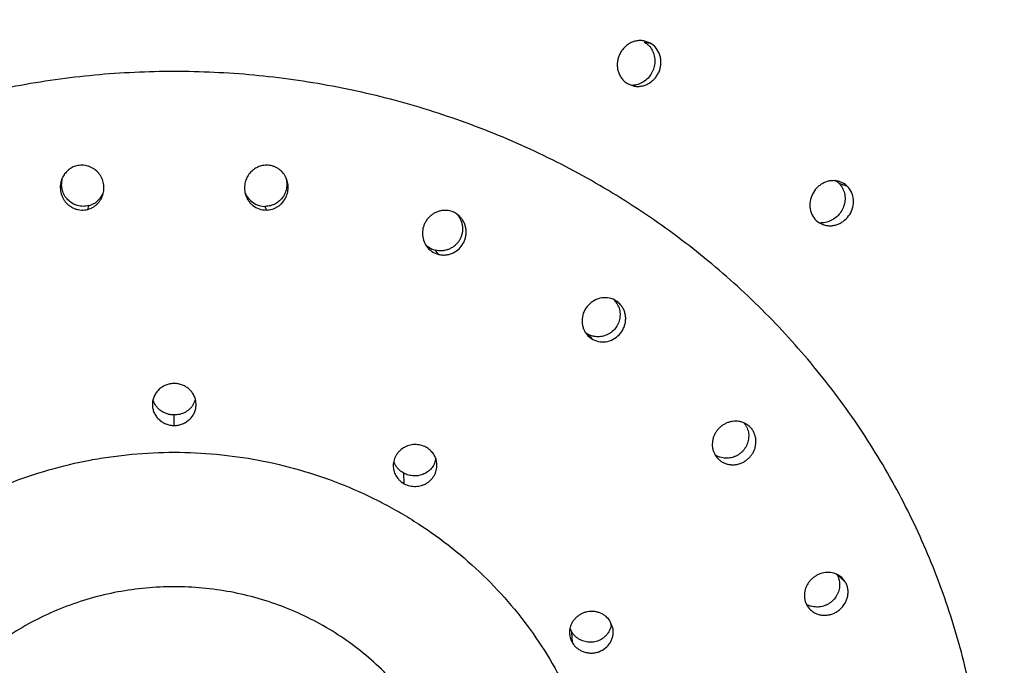
# Model space of a CAD drawing. Units: inches. Extents: x 0 to 22, y 0 to 17.
# Drawn here: x 5.4 to 6.2, y 8.1 to 8.7 of the extents above; entities that cross this region are included whole.
import ezdxf

# ---------------------------------------------------------------- set-up
doc = ezdxf.new("R2010")
doc.units = ezdxf.units.IN
doc.header["$LTSCALE"] = 1.21
doc.header["$MEASUREMENT"] = 0
doc.layers.get('0').update_dxf_attribs({"linetype": 'CONTINUOUS'})

msp = doc.modelspace()

# ---------------------------------------------------------------- linework, layer by layer
at = {"color": 7, "linetype": 'CONTINUOUS'}
for p, q in [((5.92396, 8.65072), (5.91833, 8.65267)), ((5.90446, 8.61421), (5.90991, 8.6123)), ((5.89459, 8.41992), (5.89248, 8.42125)), ((5.86825, 8.38977), (5.87298, 8.38614)), ((6.01282, 8.30837), (6.01156, 8.30942)), ((5.98445, 8.27991), (5.98524, 8.27911)), ((6.09815, 8.16989), (6.09506, 8.17358)), ((6.06437, 8.14827), (6.06613, 8.14592)), ((5.89079, 8.12838), (5.88849, 8.13433))]:
    msp.add_line(p, q, dxfattribs=at)
at = {"color": 9, "linetype": 'CONTINUOUS'}
for p, q in [((5.91871, 8.65161), (5.92396, 8.65072)), ((6.09247, 8.52555), (6.0999, 8.52308)), ((5.42203, 8.50229), (5.42291, 8.50557)), ((5.58145, 8.50166), (5.58051, 8.50495)), ((5.73526, 8.46204), (5.73256, 8.46578)), ((5.87298, 8.38614), (5.86871, 8.39075)), ((5.49921, 8.30938), (5.49921, 8.31874)), ((5.70446, 8.25738), (5.70407, 8.26684)), ((6.09174, 8.17561), (6.09815, 8.16989)), ((5.85472, 8.11532), (5.85404, 8.12505))]:
    msp.add_line(p, q, dxfattribs=at)
at = {"color": 7, "linetype": 'CONTINUOUS'}
for centre, radius, start, end in [((6.08072, 8.51309), 0.01713, 46.68205, 60.2553), ((6.08782, 8.51017), 0.0177, 71.80193, 73.81524), ((6.08786, 8.51031), 0.01756, 46.68025, 71.77367), ((5.41809, 8.52407), 0.01912, 284.62157, 336.35595), ((5.58035, 8.52408), 0.01913, 203.65721, 270.46353), ((5.74096, 8.48272), 0.01864, 50.62905, 76.38263), ((5.73768, 8.48513), 0.01887, 35.75353, 44.90626), ((6.08431, 8.50514), 0.01747, 226.67198, 251.16472), ((6.07684, 8.50853), 0.01831, 265.49403, 269.38566), ((5.73699, 8.48402), 0.01876, 222.69481, 236.09191), ((5.73968, 8.48024), 0.01873, 215.50022, 256.35261), ((5.7371, 8.48421), 0.01898, 236.14989, 256.15311), ((5.87894, 8.40878), 0.0182, 35.78073, 41.19522), ((5.8786, 8.40855), 0.01861, 20.89002, 35.75021), ((5.88389, 8.40517), 0.01823, 40.90988, 54.06793), ((5.87739, 8.40688), 0.01832, 233.4918, 241.72218), ((5.8814, 8.40208), 0.01802, 221.26456, 223.08263), ((5.5014, 8.33687), 0.01726, 326.88425, 345.03415), ((6.00061, 8.2951), 0.01804, 68.22813, 72.11807), ((6.00064, 8.29519), 0.01794, 52.50497, 68.22773), ((5.99406, 8.30029), 0.01794, 26.12326, 40.13149), ((5.99744, 8.29217), 0.01787, 206.45057, 223.35878), ((5.71184, 8.28295), 0.01765, 200.07803, 201.9259), ((6.07288, 8.16508), 0.01778, 238.2206, 253.69438), ((6.07911, 8.15742), 0.01735, 221.54605, 232.9263), ((5.87162, 8.13405), 0.01781, 349.34171, 355.63755), ((5.86978, 8.12456), 0.01768, 169.98712, 184.38093), ((5.86979, 8.13466), 0.01845, 199.7746, 211.40391)]:
    msp.add_arc(centre, radius, start, end, dxfattribs=at)
for points, knots in [([(7.02421, 8.1332), (7.02421, 8.15679), (7.02299, 8.20398), (7.01748, 8.2746), (7.00831, 8.34487), (6.9955, 8.41464), (6.97909, 8.48372), (6.95912, 8.55196), (6.93562, 8.61919), (6.90867, 8.68525), (6.87831, 8.74998), (6.84464, 8.81322), (6.80773, 8.87482), (6.76766, 8.93464), (6.72454, 8.99252), (6.66303, 9.06702), (6.579, 9.15465), (6.48653, 9.23383), (6.40794, 9.29182), (6.34672, 9.33257), (6.28346, 9.37045), (6.21831, 9.40534), (6.15143, 9.43716), (6.08298, 9.46585), (6.01312, 9.49132), (5.94202, 9.51352), (5.86986, 9.5324), (5.77243, 9.55308), (5.64886, 9.57041), (5.52414, 9.5762), (5.42437, 9.57388), (5.32486, 9.56694), (5.22599, 9.55309), (5.12857, 9.5324), (5.0564, 9.51352), (4.98531, 9.49132), (4.91545, 9.46584), (4.847, 9.43716), (4.75794, 9.39478), (4.65092, 9.33417), (4.55044, 9.26374), (4.47475, 9.20203), (4.40255, 9.13704), (4.31874, 9.04966), (4.24418, 8.95466), (4.1907, 8.87483), (4.15379, 8.81322), (4.12011, 8.74998), (4.07969, 8.66378), (4.04599, 8.57476), (4.01934, 8.48373), (4.00293, 8.41464), (3.99012, 8.34487), (3.9779, 8.25122), (3.97421, 8.18036), (3.97421, 8.1332)], [0, 0, 0, 0, 0.015186, 0.030377, 0.045576, 0.060788, 0.076017, 0.091266, 0.10654, 0.121842, 0.137175, 0.152542, 0.167945, 0.183386, 0.198867, 0.21439, 0.245554, 0.27689, 0.292626, 0.308402, 0.324218, 0.340071, 0.355959, 0.37188, 0.387831, 0.403808, 0.419809, 0.435829, 0.467906, 0.500015, 0.516076, 0.532133, 0.564209, 0.58023, 0.596231, 0.612208, 0.628159, 0.64408, 0.659968, 0.691628, 0.723131, 0.738824, 0.754475, 0.785639, 0.816634, 0.832076, 0.847479, 0.862845, 0.878178, 0.908744, 0.923993, 0.939221, 0.954434, 0.969637, 1, 1, 1, 1]), ([(7.02334, 8.13312), (7.02251, 8.15619), (7.01969, 8.20231), (7.01194, 8.27121), (7.00071, 8.33967), (6.98601, 8.40754), (6.96788, 8.47467), (6.94636, 8.54089), (6.92151, 8.60607), (6.89337, 8.67003), (6.86201, 8.73265), (6.81598, 8.81422), (6.76381, 8.89247), (6.706, 8.96676), (6.64433, 9.03853), (6.56049, 9.12285), (6.46873, 9.19896), (6.39098, 9.25465), (6.33052, 9.29378), (6.26815, 9.33012), (6.20401, 9.36359), (6.13824, 9.3941), (6.04853, 9.43079), (5.9562, 9.46127), (5.862, 9.48536), (5.76656, 9.50517), (5.6456, 9.52176), (5.52357, 9.52729), (5.42594, 9.52507), (5.32856, 9.51842), (5.20768, 9.50185), (5.08892, 9.47436), (4.99592, 9.44598), (4.92736, 9.42157), (4.86012, 9.39407), (4.79435, 9.36355), (4.73021, 9.33008), (4.66784, 9.29374), (4.60738, 9.25461), (4.54899, 9.21277), (4.49278, 9.16834), (4.42104, 9.10585), (4.33743, 9.02176), (4.26253, 8.93022), (4.20843, 8.85319), (4.15842, 8.77398), (4.10351, 8.67084), (4.05923, 8.56296), (4.03053, 8.4746), (4.00638, 8.38516), (3.98473, 8.27142), (3.97674, 8.17917), (3.97509, 8.13302)], [0, 0, 0, 0, 0.015179, 0.030366, 0.045564, 0.060776, 0.076008, 0.091262, 0.106541, 0.12185, 0.137191, 0.152565, 0.183417, 0.198906, 0.214437, 0.245614, 0.276958, 0.292697, 0.308474, 0.32429, 0.340142, 0.356027, 0.371944, 0.403853, 0.419846, 0.435859, 0.467918, 0.500008, 0.51606, 0.532107, 0.564166, 0.596164, 0.612135, 0.628081, 0.643998, 0.659883, 0.675735, 0.691551, 0.707328, 0.723066, 0.738764, 0.75442, 0.785597, 0.816607, 0.832057, 0.847468, 0.878174, 0.908753, 0.924006, 0.939237, 0.969639, 1, 1, 1, 1]), ([(6.97421, 8.05014), (6.97421, 8.09576), (6.97065, 8.16429), (6.95883, 8.25487), (6.94645, 8.32236), (6.93057, 8.38918), (6.91125, 8.45518), (6.88853, 8.5202), (6.86246, 8.5841), (6.8331, 8.6467), (6.80053, 8.70787), (6.76483, 8.76746), (6.7131, 8.84468), (6.64099, 8.93656), (6.55992, 9.02107), (6.49009, 9.08393), (6.43524, 9.12865), (6.37815, 9.17077), (6.31894, 9.2102), (6.25775, 9.24682), (6.17366, 9.29186), (6.08625, 9.33092), (5.99627, 9.36374), (5.90454, 9.39238), (5.81077, 9.41458), (5.7157, 9.43017), (5.64383, 9.43855), (5.57161, 9.44359), (5.49921, 9.44527), (5.42682, 9.44359), (5.3546, 9.43855), (5.28273, 9.43017), (5.18766, 9.41458), (5.09389, 9.39238), (5.00216, 9.36374), (4.91218, 9.33092), (4.82477, 9.29186), (4.74068, 9.24682), (4.67949, 9.2102), (4.62028, 9.17077), (4.56318, 9.12865), (4.50834, 9.08393), (4.43851, 9.02107), (4.35744, 8.93656), (4.28533, 8.84468), (4.2336, 8.76746), (4.1979, 8.70787), (4.16533, 8.6467), (4.13597, 8.5841), (4.1099, 8.5202), (4.08718, 8.45518), (4.06786, 8.38918), (4.05198, 8.32236), (4.0396, 8.25487), (4.02778, 8.16429), (4.02421, 8.09576), (4.02421, 8.05014)], [0, 0, 0, 0, 0.030363, 0.045566, 0.060778, 0.076006, 0.091255, 0.106529, 0.121831, 0.137164, 0.15253, 0.167933, 0.183374, 0.214369, 0.245533, 0.261184, 0.276877, 0.292613, 0.308389, 0.324205, 0.340058, 0.371858, 0.387808, 0.403785, 0.435798, 0.451834, 0.467883, 0.483939, 0.5, 0.516061, 0.532117, 0.548166, 0.564202, 0.596215, 0.612192, 0.628142, 0.659942, 0.675795, 0.691611, 0.707387, 0.723123, 0.738816, 0.754467, 0.785631, 0.816626, 0.832067, 0.84747, 0.862836, 0.878169, 0.893471, 0.908745, 0.923994, 0.939222, 0.954434, 0.969637, 1, 1, 1, 1]), ([(4.14921, 8.02734), (4.14921, 8.06909), (4.15248, 8.13182), (4.16329, 8.21472), (4.17841, 8.29711), (4.20533, 8.39865), (4.24259, 8.49704), (4.27837, 8.57335), (4.30818, 8.62933), (4.34086, 8.68387), (4.3882, 8.75454), (4.44095, 8.82175), (4.49859, 8.88492), (4.5443, 8.9303), (4.59231, 8.97352), (4.64251, 9.01445), (4.69477, 9.053), (4.74896, 9.08909), (4.80497, 9.12261), (4.86264, 9.1535), (4.92185, 9.18167), (5.0027, 9.21555), (5.10689, 9.25078), (5.21406, 9.27615), (5.30107, 9.29042), (5.38879, 9.30065), (5.49921, 9.30578), (5.60964, 9.30065), (5.69736, 9.29042), (5.78436, 9.27615), (5.89154, 9.25078), (5.99573, 9.21555), (6.07658, 9.18167), (6.13579, 9.1535), (6.19346, 9.12261), (6.24947, 9.08909), (6.30366, 9.053), (6.35592, 9.01445), (6.40611, 8.97352), (6.45412, 8.93031), (6.49984, 8.88492), (6.55748, 8.82175), (6.61023, 8.75454), (6.65757, 8.68387), (6.69025, 8.62933), (6.72006, 8.57335), (6.75584, 8.49704), (6.7931, 8.39865), (6.82001, 8.29711), (6.83514, 8.21472), (6.84595, 8.13182), (6.84921, 8.06909), (6.84921, 8.02734)], [0, 0, 0, 0, 0.030363, 0.045567, 0.060781, 0.091249, 0.121815, 0.137149, 0.152516, 0.167919, 0.183361, 0.214357, 0.229923, 0.245531, 0.261183, 0.276877, 0.292613, 0.30839, 0.324206, 0.34006, 0.355949, 0.37187, 0.40379, 0.435804, 0.451841, 0.46789, 0.5, 0.53211, 0.548159, 0.564196, 0.59621, 0.62813, 0.644051, 0.65994, 0.675793, 0.691609, 0.707386, 0.723122, 0.738817, 0.754468, 0.770077, 0.785643, 0.816638, 0.83208, 0.847483, 0.862851, 0.878184, 0.908751, 0.939219, 0.954433, 0.969637, 1, 1, 1, 1]), ([(6.77421, 8.02734), (6.77421, 8.06678), (6.77113, 8.12601), (6.76092, 8.20431), (6.74664, 8.28212), (6.72122, 8.37802), (6.68603, 8.47094), (6.65224, 8.54301), (6.62408, 8.59589), (6.59322, 8.64739), (6.55972, 8.6974), (6.52366, 8.74579), (6.48514, 8.79246), (6.44425, 8.83727), (6.40108, 8.88014), (6.35573, 8.92095), (6.30833, 8.95961), (6.25897, 8.99602), (6.20779, 9.0301), (6.1549, 9.06176), (6.10043, 9.09093), (6.04451, 9.11754), (5.96815, 9.14954), (5.86975, 9.18282), (5.76852, 9.20677), (5.68635, 9.22025), (5.60351, 9.22991), (5.49922, 9.23476), (5.39492, 9.22991), (5.31208, 9.22025), (5.22991, 9.20677), (5.12868, 9.18282), (5.03028, 9.14954), (4.95392, 9.11754), (4.89801, 9.09093), (4.84354, 9.06176), (4.79064, 9.0301), (4.73946, 8.99602), (4.6901, 8.95961), (4.6427, 8.92095), (4.59736, 8.88014), (4.55418, 8.83728), (4.49974, 8.77761), (4.44993, 8.71414), (4.40521, 8.64739), (4.37435, 8.59589), (4.3462, 8.54302), (4.3124, 8.47095), (4.27721, 8.37802), (4.25179, 8.28212), (4.23751, 8.20431), (4.2273, 8.12601), (4.22421, 8.06678), (4.22421, 8.02734)], [0, 0, 0, 0, 0.030363, 0.045567, 0.06078, 0.091248, 0.121814, 0.137148, 0.152515, 0.167918, 0.183359, 0.198841, 0.214364, 0.22993, 0.245539, 0.26119, 0.276884, 0.29262, 0.308397, 0.324213, 0.340066, 0.355955, 0.371876, 0.403796, 0.435809, 0.451846, 0.467895, 0.500005, 0.532114, 0.548163, 0.5642, 0.596213, 0.628133, 0.644055, 0.659943, 0.675796, 0.691612, 0.707389, 0.723125, 0.738819, 0.754471, 0.770079, 0.785645, 0.81664, 0.832082, 0.847485, 0.862852, 0.878185, 0.908752, 0.939219, 0.954433, 0.969637, 1, 1, 1, 1]), ([(4.32421, 7.98793), (4.32421, 8.02427), (4.32706, 8.07886), (4.33647, 8.15102), (4.34963, 8.22273), (4.37305, 8.3111), (4.40549, 8.39674), (4.43663, 8.46316), (4.46257, 8.51189), (4.49102, 8.55935), (4.52189, 8.60544), (4.55511, 8.65003), (4.6025, 8.70744), (4.66725, 8.77495), (4.73849, 8.83597), (4.79905, 8.88064), (4.862, 8.92256), (4.92807, 8.95997), (4.99669, 8.99263), (5.06706, 9.02211), (5.15774, 9.05278), (5.25103, 9.07486), (5.32676, 9.08728), (5.4031, 9.09618), (5.49921, 9.10065), (5.59533, 9.09618), (5.67167, 9.08728), (5.7474, 9.07486), (5.84069, 9.05278), (5.93137, 9.02211), (6.00174, 8.99263), (6.07036, 8.95997), (6.13643, 8.92256), (6.19938, 8.88064), (6.25994, 8.83597), (6.33117, 8.77495), (6.39593, 8.70744), (6.44331, 8.65003), (6.47654, 8.60544), (6.50741, 8.55935), (6.53585, 8.51189), (6.5618, 8.46316), (6.59294, 8.39674), (6.62538, 8.3111), (6.6488, 8.22273), (6.66196, 8.15102), (6.67137, 8.07886), (6.67421, 8.02427), (6.67421, 7.98793)], [0, 0, 0, 0, 0.030364, 0.045569, 0.060783, 0.091252, 0.12182, 0.137154, 0.152522, 0.167925, 0.183368, 0.19885, 0.214374, 0.24554, 0.276878, 0.292615, 0.308392, 0.340054, 0.355943, 0.371865, 0.403787, 0.435801, 0.451839, 0.467889, 0.5, 0.532111, 0.548161, 0.564199, 0.596213, 0.628135, 0.644057, 0.659946, 0.691608, 0.707385, 0.723122, 0.75446, 0.785626, 0.80115, 0.816632, 0.832075, 0.847478, 0.862846, 0.87818, 0.908748, 0.939217, 0.954431, 0.969636, 1, 1, 1, 1]), ([(4.32453, 7.98782), (4.32541, 8.0239), (4.32953, 8.07802), (4.34055, 8.14944), (4.35158, 8.20258), (4.36532, 8.25516), (4.38726, 8.32436), (4.41451, 8.39193), (4.44681, 8.45726), (4.47357, 8.50514), (4.50276, 8.55173), (4.53431, 8.59692), (4.56816, 8.6406), (4.61628, 8.69676), (4.66864, 8.74945), (4.72475, 8.79825), (4.78347, 8.84453), (4.86123, 8.8972), (4.94383, 8.94235), (5.01245, 8.9738), (5.08275, 9.0021), (5.17321, 9.03134), (5.26611, 9.05209), (5.34145, 9.06351), (5.41733, 9.07145), (5.51279, 9.07481), (5.60814, 9.06937), (5.68382, 9.05978), (5.75885, 9.04672), (5.83282, 9.02849), (5.90513, 9.0052), (5.97604, 8.97866), (6.06197, 8.93943), (6.14365, 8.89237), (6.20583, 8.85034), (6.25074, 8.81675), (6.29387, 8.78113), (6.33512, 8.74356), (6.37438, 8.70414), (6.42388, 8.64931), (6.4804, 8.5766), (6.52928, 8.49883), (6.56342, 8.43416), (6.59412, 8.36814), (6.62609, 8.28306), (6.64917, 8.19529), (6.66214, 8.1241), (6.67141, 8.05247), (6.67421, 7.99827), (6.67421, 7.9622)], [0, 0, 0, 0, 0.030369, 0.045574, 0.060791, 0.076025, 0.091282, 0.121867, 0.137211, 0.15259, 0.168005, 0.183459, 0.198954, 0.21449, 0.24568, 0.261343, 0.277049, 0.308574, 0.340252, 0.356148, 0.372076, 0.404005, 0.436023, 0.452061, 0.468109, 0.500215, 0.532317, 0.548361, 0.564392, 0.596391, 0.612361, 0.628304, 0.660089, 0.691732, 0.7075, 0.723228, 0.738913, 0.754557, 0.770157, 0.785716, 0.816698, 0.847521, 0.862883, 0.878212, 0.90877, 0.939231, 0.954441, 0.969642, 1, 1, 1, 1]), ([(5.91833, 8.65267), (5.91717, 8.65287), (5.91481, 8.65303), (5.9113, 8.65261), (5.90792, 8.65155), (5.90477, 8.64991), (5.90193, 8.64776), (5.89949, 8.64517), (5.89749, 8.64221), (5.89599, 8.63896), (5.89502, 8.63552), (5.89463, 8.63196), (5.89482, 8.62838), (5.89562, 8.6249), (5.89702, 8.62161), (5.89899, 8.61864), (5.90148, 8.61611), (5.90344, 8.61477), (5.90446, 8.61421)], [0, 0, 0, 0, 0.062018, 0.124058, 0.186218, 0.248545, 0.310988, 0.373575, 0.436286, 0.499095, 0.561962, 0.624838, 0.687707, 0.750474, 0.813094, 0.87557, 0.937966, 1, 1, 1, 1]), ([(5.90991, 8.6123), (5.91107, 8.61209), (5.91343, 8.61191), (5.91695, 8.61231), (5.92035, 8.61335), (5.92352, 8.61497), (5.92637, 8.61711), (5.92884, 8.61969), (5.93086, 8.62265), (5.93239, 8.62589), (5.93338, 8.62934), (5.9338, 8.63291), (5.93362, 8.6365), (5.93258, 8.64115), (5.92974, 8.64648), (5.92603, 8.6496), (5.92396, 8.65072)], [0, 0, 0, 0, 0.062048, 0.124102, 0.186277, 0.248628, 0.311117, 0.373776, 0.436579, 0.499492, 0.56247, 0.625455, 0.688425, 0.751274, 0.875983, 1, 1, 1, 1]), ([(5.91871, 8.65161), (5.91965, 8.6511), (5.92146, 8.64988), (5.92301, 8.64836), (5.92372, 8.64753)], [0, 0, 0, 0, 0.498634, 1, 1, 1, 1]), ([(5.92372, 8.64753), (5.92486, 8.64619), (5.92677, 8.64313), (5.92801, 8.63882), (5.92833, 8.63526), (5.92819, 8.63169), (5.9272, 8.6273), (5.92481, 8.62248), (5.92136, 8.61835), (5.91703, 8.6152), (5.9137, 8.61389), (5.91198, 8.61348)], [0, 0, 0, 0, 0.124598, 0.249686, 0.312529, 0.375389, 0.500921, 0.626304, 0.751336, 0.875912, 1, 1, 1, 1]), ([(5.91198, 8.61348), (5.9116, 8.61339), (5.91005, 8.61307), (5.90847, 8.61295), (5.90728, 8.61297)], [0, 0, 0, 0, 0.250422, 1, 1, 1, 1]), ([(5.41194, 8.54108), (5.41065, 8.54074), (5.40814, 8.53978), (5.40477, 8.5376), (5.40192, 8.53476), (5.40044, 8.53252), (5.39982, 8.53135)], [0, 0, 0, 0, 0.249958, 0.500383, 0.750274, 1, 1, 1, 1]), ([(5.43583, 8.51629), (5.43626, 8.51796), (5.43659, 8.52055), (5.43638, 8.52399), (5.43589, 8.52654), (5.4351, 8.52901), (5.43363, 8.53214), (5.43108, 8.53568), (5.4277, 8.53844), (5.42464, 8.54007), (5.4222, 8.54098), (5.41966, 8.54155), (5.41621, 8.54184), (5.4136, 8.54152), (5.41194, 8.54108)], [0, 0, 0, 0, 0.124487, 0.186905, 0.24937, 0.311875, 0.374421, 0.499355, 0.624407, 0.687059, 0.749714, 0.812385, 0.875118, 1, 1, 1, 1]), ([(5.58145, 8.54171), (5.57993, 8.54169), (5.57765, 8.54139), (5.57476, 8.54047), (5.572, 8.53921), (5.56885, 8.53704), (5.56627, 8.53423), (5.56463, 8.53168), (5.56327, 8.52897), (5.56215, 8.52533), (5.56179, 8.52079), (5.56222, 8.51777), (5.5626, 8.51631)], [0, 0, 0, 0, 0.125004, 0.187789, 0.250497, 0.375594, 0.500647, 0.563249, 0.625815, 0.750671, 0.875395, 1, 1, 1, 1]), ([(5.5986, 8.53137), (5.59778, 8.53291), (5.59624, 8.53509), (5.59367, 8.53748), (5.59152, 8.53901), (5.58917, 8.54022), (5.58585, 8.54138), (5.5832, 8.54173), (5.58145, 8.54171)], [0, 0, 0, 0, 0.249454, 0.374474, 0.499545, 0.624717, 0.7501, 1, 1, 1, 1]), ([(5.39982, 8.53135), (5.39938, 8.5305), (5.3986, 8.52874), (5.39783, 8.52596), (5.39746, 8.5231), (5.39749, 8.51926), (5.39833, 8.51547), (5.39993, 8.51197), (5.40149, 8.50954), (5.40338, 8.50736), (5.40557, 8.50546), (5.40801, 8.50391), (5.41065, 8.50273), (5.41344, 8.50195), (5.41726, 8.50149), (5.42018, 8.5018), (5.42203, 8.50229)], [0, 0, 0, 0, 0.06243, 0.124856, 0.187286, 0.24973, 0.374369, 0.436876, 0.499419, 0.561983, 0.624591, 0.687221, 0.749852, 0.812496, 0.875185, 1, 1, 1, 1]), ([(5.42291, 8.50557), (5.4213, 8.50515), (5.41877, 8.50483), (5.41542, 8.50508), (5.41295, 8.50559), (5.41056, 8.50641), (5.40756, 8.50792), (5.40421, 8.5105), (5.40165, 8.51387), (5.40017, 8.51688), (5.39935, 8.51926), (5.39885, 8.52172), (5.3986, 8.52506), (5.3989, 8.52758), (5.39931, 8.5292)], [0, 0, 0, 0, 0.124891, 0.187626, 0.250301, 0.312943, 0.375576, 0.50055, 0.625422, 0.687943, 0.750439, 0.812914, 0.875368, 1, 1, 1, 1]), ([(5.59845, 8.53132), (5.59873, 8.5306), (5.59919, 8.52911), (5.59961, 8.52681), (5.59976, 8.52448), (5.59963, 8.52214), (5.59922, 8.51984), (5.59854, 8.5176), (5.5976, 8.51546), (5.59601, 8.51277), (5.59343, 8.5098), (5.59022, 8.50754), (5.58738, 8.50622), (5.58441, 8.50527), (5.58206, 8.50496), (5.58051, 8.50495)], [0, 0, 0, 0, 0.062421, 0.124841, 0.18727, 0.249711, 0.312167, 0.374651, 0.437156, 0.499684, 0.624598, 0.749583, 0.812263, 0.875021, 1, 1, 1, 1]), ([(5.58145, 8.50166), (5.58315, 8.50167), (5.58573, 8.50205), (5.58896, 8.50321), (5.59124, 8.50439), (5.59336, 8.50586), (5.59589, 8.50816), (5.59796, 8.51093), (5.59945, 8.51401), (5.60028, 8.51644), (5.60079, 8.51895), (5.60106, 8.52236), (5.6006, 8.52664), (5.59939, 8.52986), (5.5986, 8.53137)], [0, 0, 0, 0, 0.125031, 0.187802, 0.250483, 0.313123, 0.37574, 0.500671, 0.563196, 0.625697, 0.688179, 0.750652, 0.875332, 1, 1, 1, 1]), ([(6.09275, 8.52717), (6.0917, 8.52748), (6.08952, 8.5279), (6.08619, 8.52793), (6.08289, 8.52738), (6.07971, 8.52629), (6.07674, 8.52469), (6.07315, 8.52197), (6.06948, 8.51755), (6.06686, 8.51118), (6.06631, 8.50431), (6.06805, 8.49768), (6.07071, 8.49395), (6.07232, 8.49243)], [0, 0, 0, 0, 0.061473, 0.123091, 0.18498, 0.247149, 0.309614, 0.372388, 0.498329, 0.62481, 0.751089, 0.876297, 1, 1, 1, 1]), ([(6.09622, 8.52038), (6.09698, 8.51879), (6.09804, 8.51536), (6.09815, 8.51089), (6.09757, 8.50737), (6.09656, 8.50394), (6.09453, 8.49993), (6.09107, 8.49584), (6.08677, 8.49268), (6.08188, 8.49067), (6.07838, 8.49021), (6.07664, 8.49023)], [0, 0, 0, 0, 0.124696, 0.250352, 0.313562, 0.376798, 0.502967, 0.628634, 0.753435, 0.877209, 1, 1, 1, 1]), ([(6.07867, 8.48861), (6.07973, 8.48825), (6.08192, 8.48773), (6.08529, 8.48756), (6.08865, 8.488), (6.0919, 8.489), (6.09495, 8.49054), (6.09868, 8.49321), (6.10251, 8.4976), (6.1053, 8.50402), (6.10595, 8.51099), (6.10424, 8.51774), (6.10154, 8.52154), (6.0999, 8.52308)], [0, 0, 0, 0, 0.061409, 0.122926, 0.184701, 0.246783, 0.309191, 0.371949, 0.497953, 0.624569, 0.750958, 0.876221, 1, 1, 1, 1]), ([(6.09247, 8.52555), (6.09324, 8.52482), (6.09466, 8.5232), (6.09576, 8.52135), (6.09622, 8.52038)], [0, 0, 0, 0, 0.497825, 1, 1, 1, 1]), ([(5.42203, 8.50229), (5.42369, 8.50272), (5.4261, 8.50373), (5.42895, 8.50566), (5.43087, 8.50738), (5.43255, 8.50934), (5.43442, 8.51222), (5.4354, 8.51464), (5.43583, 8.51629)], [0, 0, 0, 0, 0.249999, 0.375361, 0.500487, 0.625507, 0.750495, 1, 1, 1, 1]), ([(5.5626, 8.51631), (5.56287, 8.51528), (5.56357, 8.51325), (5.5651, 8.51041), (5.56707, 8.50786), (5.57021, 8.50493), (5.57499, 8.50232), (5.57931, 8.50164), (5.58145, 8.50166)], [0, 0, 0, 0, 0.125039, 0.250052, 0.375127, 0.500237, 0.74993, 1, 1, 1, 1]), ([(5.74535, 8.50084), (5.7434, 8.50131), (5.74031, 8.50154), (5.73632, 8.50088), (5.73342, 8.49992), (5.73071, 8.49854), (5.72823, 8.49676), (5.72603, 8.49463), (5.72417, 8.49221), (5.72268, 8.48955), (5.7216, 8.4867), (5.72094, 8.48372), (5.72066, 8.47969), (5.72144, 8.47465), (5.72326, 8.471), (5.72443, 8.46937)], [0, 0, 0, 0, 0.12454, 0.187193, 0.249873, 0.312612, 0.375414, 0.438239, 0.50105, 0.563822, 0.626524, 0.689135, 0.751641, 0.875978, 1, 1, 1, 1]), ([(5.753, 8.49616), (5.75357, 8.49536), (5.75459, 8.49368), (5.75572, 8.49095), (5.75642, 8.48807), (5.75668, 8.48512), (5.75649, 8.48216), (5.75586, 8.47926), (5.7548, 8.47648), (5.75334, 8.47389), (5.7515, 8.47155), (5.74934, 8.46951), (5.74689, 8.46782), (5.74421, 8.46652), (5.74137, 8.46564), (5.73746, 8.46506), (5.73446, 8.46532), (5.73256, 8.46578)], [0, 0, 0, 0, 0.062192, 0.124447, 0.186756, 0.249145, 0.311612, 0.374159, 0.436773, 0.49945, 0.562163, 0.624891, 0.687613, 0.750286, 0.812918, 0.875538, 1, 1, 1, 1]), ([(5.73526, 8.46204), (5.73634, 8.46178), (5.73855, 8.46145), (5.74191, 8.46153), (5.74521, 8.4622), (5.74939, 8.46383), (5.75401, 8.46714), (5.75732, 8.47176), (5.75897, 8.47592), (5.7597, 8.4792), (5.75989, 8.48255), (5.75953, 8.48589), (5.75862, 8.48911), (5.75717, 8.49213), (5.75524, 8.49486), (5.75365, 8.49643), (5.75279, 8.49713)], [0, 0, 0, 0, 0.062346, 0.125002, 0.187672, 0.25038, 0.375513, 0.500588, 0.563264, 0.625873, 0.688402, 0.750842, 0.813214, 0.875523, 0.937763, 1, 1, 1, 1]), ([(5.89248, 8.42125), (5.89049, 8.42231), (5.88604, 8.4237), (5.87909, 8.42326), (5.87266, 8.42048), (5.86746, 8.41576), (5.86406, 8.40963), (5.86304, 8.40387), (5.86343, 8.39931), (5.86431, 8.39599), (5.86578, 8.3929), (5.86712, 8.39105), (5.86786, 8.3902)], [0, 0, 0, 0, 0.123801, 0.248414, 0.373922, 0.499956, 0.625889, 0.75114, 0.813643, 0.875919, 0.938002, 1, 1, 1, 1]), ([(5.87298, 8.38614), (5.87498, 8.38507), (5.87942, 8.38367), (5.88637, 8.38408), (5.8928, 8.38682), (5.89714, 8.39075), (5.8997, 8.39459), (5.90113, 8.39775), (5.90202, 8.4011), (5.90233, 8.40454), (5.90205, 8.40797), (5.90119, 8.41129), (5.89974, 8.41439), (5.89841, 8.41625), (5.89767, 8.41711)], [0, 0, 0, 0, 0.123707, 0.248255, 0.373604, 0.499344, 0.562441, 0.625462, 0.688354, 0.751066, 0.813595, 0.875902, 0.938007, 1, 1, 1, 1]), ([(5.89599, 8.41518), (5.89658, 8.41362), (5.89717, 8.41113), (5.89728, 8.40777), (5.89704, 8.40525), (5.89648, 8.40277), (5.89531, 8.39959), (5.89311, 8.39592), (5.89005, 8.39292), (5.88721, 8.39105), (5.88492, 8.38993), (5.88252, 8.38912), (5.87921, 8.38847), (5.87665, 8.38847), (5.87499, 8.3887)], [0, 0, 0, 0, 0.123949, 0.186292, 0.248784, 0.311417, 0.374161, 0.499626, 0.625162, 0.687984, 0.750719, 0.813328, 0.875778, 1, 1, 1, 1]), ([(5.87499, 8.3887), (5.87389, 8.38886), (5.87173, 8.38935), (5.86968, 8.39023), (5.86871, 8.39075)], [0, 0, 0, 0, 0.501502, 1, 1, 1, 1]), ([(5.49921, 8.34682), (5.49795, 8.34682), (5.49541, 8.34658), (5.49235, 8.34569), (5.49004, 8.34465), (5.48787, 8.34339), (5.48589, 8.34184), (5.48417, 8.34002), (5.48303, 8.33855), (5.48204, 8.33698), (5.48094, 8.33478), (5.47999, 8.33185), (5.47973, 8.3294), (5.47972, 8.32819)], [0, 0, 0, 0, 0.127191, 0.254398, 0.317771, 0.380917, 0.506384, 0.568855, 0.631088, 0.693078, 0.754847, 0.877679, 1, 1, 1, 1]), ([(5.51871, 8.3282), (5.5187, 8.32941), (5.51843, 8.33186), (5.51749, 8.33479), (5.51639, 8.33699), (5.51506, 8.33908), (5.51301, 8.34145), (5.51006, 8.34379), (5.50725, 8.34525), (5.50486, 8.34607), (5.50239, 8.34665), (5.50048, 8.34682), (5.49921, 8.34682)], [0, 0, 0, 0, 0.122354, 0.24524, 0.307002, 0.368965, 0.49355, 0.619167, 0.745487, 0.809008, 0.872732, 1, 1, 1, 1]), ([(5.47972, 8.32819), (5.47971, 8.32696), (5.47994, 8.32449), (5.48104, 8.32093), (5.48255, 8.31821), (5.48407, 8.31623), (5.48535, 8.31486), (5.48678, 8.31362), (5.48832, 8.31252), (5.48997, 8.31157), (5.49229, 8.31052), (5.49537, 8.30963), (5.49794, 8.30938), (5.49921, 8.30938)], [0, 0, 0, 0, 0.122485, 0.245234, 0.368621, 0.43073, 0.493092, 0.555706, 0.618576, 0.681712, 0.745117, 0.87251, 1, 1, 1, 1]), ([(5.49921, 8.31874), (5.49815, 8.31874), (5.49603, 8.3189), (5.49292, 8.31962), (5.48998, 8.3208), (5.48727, 8.32243), (5.48488, 8.32446), (5.48287, 8.32684), (5.48131, 8.32952), (5.48061, 8.33145), (5.48035, 8.33244)], [0, 0, 0, 0, 0.126976, 0.254066, 0.380489, 0.506025, 0.63072, 0.754551, 0.877578, 1, 1, 1, 1]), ([(5.49921, 8.30938), (5.50049, 8.30938), (5.50242, 8.30955), (5.50492, 8.31014), (5.50733, 8.31097), (5.51015, 8.31244), (5.51312, 8.3148), (5.51558, 8.31766), (5.51739, 8.32094), (5.51849, 8.3245), (5.51872, 8.32697), (5.51871, 8.3282)], [0, 0, 0, 0, 0.127586, 0.19142, 0.255012, 0.381384, 0.506892, 0.631241, 0.754638, 0.87747, 1, 1, 1, 1]), ([(5.51586, 8.32744), (5.51542, 8.32677), (5.51445, 8.32548), (5.51274, 8.32376), (5.51083, 8.32225), (5.50874, 8.32097), (5.50649, 8.31996), (5.50413, 8.31925), (5.50169, 8.31883), (5.50004, 8.31874), (5.49921, 8.31874)], [0, 0, 0, 0, 0.122852, 0.246473, 0.370838, 0.495779, 0.621223, 0.74724, 0.8737, 1, 1, 1, 1]), ([(6.00614, 8.31227), (6.00523, 8.31256), (6.00335, 8.31301), (6.00045, 8.31324), (5.99753, 8.31304), (5.99466, 8.31241), (5.99189, 8.31138), (5.98929, 8.30996), (5.98689, 8.30819), (5.98477, 8.30611), (5.98295, 8.30376), (5.98147, 8.30117), (5.98038, 8.29842), (5.9797, 8.29555), (5.97946, 8.29262), (5.97965, 8.28971), (5.98029, 8.28687), (5.98101, 8.28507), (5.98144, 8.28421)], [0, 0, 0, 0, 0.061496, 0.123277, 0.185402, 0.247881, 0.310662, 0.373702, 0.436916, 0.500217, 0.563502, 0.626682, 0.68966, 0.752367, 0.814766, 0.876809, 0.938527, 1, 1, 1, 1]), ([(6.01017, 8.30819), (6.01053, 8.30745), (6.01116, 8.30592), (6.01177, 8.30351), (6.01207, 8.30102), (6.01203, 8.29851), (6.01167, 8.29601), (6.01076, 8.29276), (6.00924, 8.2897), (6.00719, 8.28701), (6.00541, 8.28518), (6.00342, 8.2836), (6.00124, 8.28228), (5.99893, 8.28124), (5.99572, 8.28028), (5.99319, 8.28003), (5.99153, 8.28008)], [0, 0, 0, 0, 0.061428, 0.123076, 0.185001, 0.247231, 0.309737, 0.37247, 0.498216, 0.561352, 0.624497, 0.687581, 0.750552, 0.813345, 0.875912, 1, 1, 1, 1]), ([(6.0167, 8.3031), (6.01622, 8.30409), (6.01508, 8.30597), (6.01362, 8.30762), (6.01282, 8.30837)], [0, 0, 0, 0, 0.501578, 1, 1, 1, 1]), ([(5.9907, 8.27563), (5.99161, 8.27526), (5.9935, 8.27467), (5.99645, 8.27423), (5.99945, 8.27426), (6.00242, 8.27474), (6.0053, 8.27565), (6.00803, 8.27698), (6.01055, 8.27869), (6.0128, 8.28075), (6.01474, 8.2831), (6.01632, 8.2857), (6.01751, 8.2885), (6.01828, 8.29143), (6.01859, 8.29443), (6.01845, 8.29743), (6.01784, 8.30035), (6.01713, 8.30221), (6.0167, 8.3031)], [0, 0, 0, 0, 0.061504, 0.123257, 0.185328, 0.247731, 0.310409, 0.373322, 0.436418, 0.499629, 0.562866, 0.626042, 0.689067, 0.751877, 0.814412, 0.876596, 0.93844, 1, 1, 1, 1]), ([(5.72396, 8.28989), (5.72245, 8.29071), (5.71999, 8.29165), (5.71657, 8.29225), (5.71395, 8.29236), (5.71133, 8.29213), (5.70793, 8.29138), (5.70391, 8.28964), (5.70049, 8.28694), (5.69828, 8.28432), (5.69691, 8.28217), (5.69584, 8.27987), (5.69511, 8.27745), (5.69472, 8.27497), (5.6947, 8.27329), (5.69474, 8.27246)], [0, 0, 0, 0, 0.125774, 0.189267, 0.252822, 0.316401, 0.379954, 0.506374, 0.631662, 0.693884, 0.755723, 0.817194, 0.878344, 0.939251, 1, 1, 1, 1]), ([(5.73361, 8.27566), (5.73345, 8.27712), (5.73277, 8.28003), (5.73106, 8.28335), (5.72925, 8.28571), (5.72714, 8.28785), (5.72528, 8.28917), (5.72396, 8.28989)], [0, 0, 0, 0, 0.247365, 0.495899, 0.621219, 0.747247, 1, 1, 1, 1]), ([(5.73269, 8.2802), (5.73251, 8.27871), (5.73176, 8.27573), (5.72988, 8.27238), (5.72789, 8.27005), (5.72617, 8.26849), (5.72426, 8.26715), (5.7222, 8.26606), (5.72, 8.26522), (5.71696, 8.26445), (5.7138, 8.26423), (5.71068, 8.26454), (5.70763, 8.26521), (5.70544, 8.26609), (5.70407, 8.26684)], [0, 0, 0, 0, 0.121942, 0.244814, 0.306824, 0.36916, 0.431813, 0.494735, 0.557888, 0.621207, 0.747788, 0.811187, 0.874514, 1, 1, 1, 1]), ([(5.99153, 8.28008), (5.98979, 8.28014), (5.98719, 8.28059), (5.98397, 8.2819), (5.98248, 8.28278), (5.98177, 8.28327)], [0, 0, 0, 0, 0.500838, 0.750736, 1, 1, 1, 1]), ([(5.69474, 8.27246), (5.69483, 8.27092), (5.69541, 8.26785), (5.69709, 8.26432), (5.69895, 8.26181), (5.70113, 8.25954), (5.70308, 8.25814), (5.70446, 8.25738)], [0, 0, 0, 0, 0.246926, 0.495054, 0.620328, 0.74647, 1, 1, 1, 1]), ([(5.69885, 8.27096), (5.69813, 8.27176), (5.69684, 8.27347), (5.69587, 8.27538), (5.69547, 8.27636)], [0, 0, 0, 0, 0.501886, 1, 1, 1, 1]), ([(5.70446, 8.25738), (5.70601, 8.25654), (5.70854, 8.25558), (5.71204, 8.25498), (5.71473, 8.25489), (5.7174, 8.25514), (5.72001, 8.25575), (5.72251, 8.25668), (5.72485, 8.25794), (5.727, 8.25949), (5.72953, 8.26191), (5.73153, 8.26481), (5.73285, 8.26802), (5.73349, 8.27052), (5.73377, 8.27309), (5.7337, 8.27481), (5.73361, 8.27566)], [0, 0, 0, 0, 0.125865, 0.189405, 0.252984, 0.316549, 0.380038, 0.443363, 0.506431, 0.569195, 0.631618, 0.755146, 0.81661, 0.877859, 0.938959, 1, 1, 1, 1]), ([(5.98524, 8.27911), (5.98603, 8.27838), (5.98776, 8.27705), (5.98969, 8.27604), (5.9907, 8.27563)], [0, 0, 0, 0, 0.498599, 1, 1, 1, 1]), ([(5.70407, 8.26684), (5.70309, 8.26737), (5.70122, 8.26861), (5.69959, 8.27014), (5.69885, 8.27096)], [0, 0, 0, 0, 0.501288, 1, 1, 1, 1]), ([(6.08798, 8.17745), (6.0861, 8.17797), (6.08214, 8.17843), (6.07722, 8.17754), (6.07353, 8.17601), (6.07091, 8.17448), (6.06853, 8.1726), (6.06643, 8.1704), (6.06466, 8.16793), (6.06328, 8.16525), (6.06231, 8.16241), (6.0616, 8.15852), (6.06187, 8.15357), (6.06336, 8.1499), (6.06437, 8.14827)], [0, 0, 0, 0, 0.122871, 0.247844, 0.311162, 0.374795, 0.438602, 0.502445, 0.56616, 0.629612, 0.692685, 0.755265, 0.878534, 1, 1, 1, 1]), ([(6.09506, 8.17358), (6.09456, 8.17403), (6.0935, 8.17488), (6.09119, 8.17631), (6.08928, 8.17708), (6.08798, 8.17745)], [0, 0, 0, 0, 0.249508, 0.499155, 1, 1, 1, 1]), ([(6.0909, 8.17611), (6.09138, 8.17528), (6.09219, 8.17352), (6.0927, 8.17165), (6.09288, 8.1707)], [0, 0, 0, 0, 0.497661, 1, 1, 1, 1]), ([(6.09288, 8.1707), (6.09319, 8.16908), (6.09335, 8.16573), (6.09246, 8.16164), (6.09114, 8.15855), (6.08944, 8.15562), (6.08665, 8.15239), (6.08316, 8.14994), (6.08009, 8.14854), (6.07769, 8.14778), (6.07522, 8.14734), (6.07193, 8.14719), (6.06946, 8.14756), (6.06789, 8.14802)], [0, 0, 0, 0, 0.123022, 0.247758, 0.310806, 0.374096, 0.50081, 0.627332, 0.690399, 0.753161, 0.815552, 0.877535, 1, 1, 1, 1]), ([(6.06865, 8.14358), (6.06953, 8.14292), (6.07142, 8.14175), (6.07453, 8.14056), (6.07783, 8.13994), (6.08122, 8.13989), (6.08459, 8.14042), (6.08786, 8.14151), (6.09092, 8.14312), (6.09462, 8.14588), (6.09761, 8.1495), (6.09958, 8.15366), (6.10052, 8.15697), (6.10086, 8.16036), (6.10059, 8.16373), (6.0997, 8.16696), (6.09872, 8.16895), (6.09815, 8.16989)], [0, 0, 0, 0, 0.060843, 0.122009, 0.183666, 0.245867, 0.308584, 0.371787, 0.435379, 0.49922, 0.626554, 0.690123, 0.753246, 0.815801, 0.877774, 0.939229, 1, 1, 1, 1]), ([(5.88849, 8.13433), (5.88749, 8.13596), (5.88557, 8.1382), (5.88244, 8.14049), (5.87983, 8.14184), (5.87702, 8.14279), (5.87409, 8.14332), (5.8711, 8.14342), (5.86813, 8.14309), (5.86523, 8.14233), (5.86248, 8.14116), (5.85995, 8.13961), (5.85769, 8.13771), (5.85575, 8.13552), (5.85418, 8.13307), (5.85303, 8.13043), (5.85254, 8.12857), (5.85238, 8.12764)], [0, 0, 0, 0, 0.122566, 0.184741, 0.247304, 0.310279, 0.37363, 0.437226, 0.500933, 0.564602, 0.628077, 0.691237, 0.753964, 0.816199, 0.877915, 0.939155, 1, 1, 1, 1]), ([(5.88912, 8.13076), (5.88883, 8.1292), (5.88807, 8.12691), (5.88649, 8.12414), (5.88503, 8.12222), (5.88332, 8.12049), (5.88073, 8.1185), (5.87703, 8.11666), (5.87297, 8.11583), (5.86968, 8.11579), (5.86642, 8.11616), (5.8625, 8.11737), (5.8597, 8.11907), (5.85844, 8.12008)], [0, 0, 0, 0, 0.12196, 0.183556, 0.245533, 0.307877, 0.370569, 0.496559, 0.623184, 0.686629, 0.749948, 0.875619, 1, 1, 1, 1]), ([(5.85216, 8.12321), (5.85221, 8.12252), (5.8524, 8.12114), (5.85311, 8.11844), (5.85399, 8.11651), (5.85472, 8.11532)], [0, 0, 0, 0, 0.249523, 0.499624, 1, 1, 1, 1]), ([(5.85844, 8.12008), (5.85757, 8.12077), (5.85595, 8.12231), (5.85462, 8.1241), (5.85404, 8.12505)], [0, 0, 0, 0, 0.502855, 1, 1, 1, 1]), ([(5.85472, 8.11532), (5.85529, 8.11439), (5.85661, 8.11262), (5.85903, 8.11034), (5.86184, 8.1085), (5.86494, 8.10716), (5.86825, 8.10635), (5.87165, 8.10611), (5.87506, 8.10644), (5.87943, 8.10761), (5.88441, 8.11042), (5.88813, 8.11471), (5.89004, 8.1187), (5.89092, 8.12188), (5.8912, 8.12514), (5.891, 8.12732), (5.89079, 8.12838)], [0, 0, 0, 0, 0.061409, 0.123539, 0.18614, 0.249197, 0.312671, 0.376414, 0.440261, 0.504037, 0.630333, 0.754877, 0.816661, 0.87802, 0.939061, 1, 1, 1, 1])]:
    msp.add_open_spline(points, degree=3, knots=knots, dxfattribs=at)
at = {"color": 9, "linetype": 'CONTINUOUS'}
for points, knots in [([(4.22424, 8.02731), (4.22447, 8.0666), (4.22788, 8.12561), (4.23849, 8.20358), (4.25313, 8.28104), (4.27894, 8.37647), (4.31444, 8.46892), (4.34842, 8.54059), (4.3767, 8.59317), (4.40765, 8.64438), (4.44122, 8.69409), (4.47732, 8.74219), (4.51586, 8.78857), (4.55676, 8.83311), (4.59991, 8.8757), (4.6452, 8.91625), (4.70839, 8.96751), (4.79224, 9.026), (4.8815, 9.07633), (4.95575, 9.11152), (5.03189, 9.14329), (5.12998, 9.17633), (5.23086, 9.20012), (5.31275, 9.2135), (5.39529, 9.22309), (5.49921, 9.2279), (5.60313, 9.22309), (5.68568, 9.2135), (5.76757, 9.20012), (5.86845, 9.17633), (5.96654, 9.14329), (6.04267, 9.11152), (6.11693, 9.07633), (6.20619, 9.026), (6.29003, 8.96751), (6.35322, 8.91625), (6.39852, 8.8757), (6.44167, 8.83311), (6.48257, 8.78857), (6.52111, 8.7422), (6.55721, 8.6941), (6.59078, 8.64438), (6.62173, 8.59317), (6.65001, 8.5406), (6.68399, 8.46892), (6.71949, 8.37648), (6.7453, 8.28104), (6.75994, 8.20358), (6.77054, 8.12561), (6.77396, 8.0666), (6.77419, 8.02731)], [0, 0, 0, 0, 0.030364, 0.045567, 0.060781, 0.091249, 0.121819, 0.137154, 0.152522, 0.167927, 0.18337, 0.198854, 0.214379, 0.229946, 0.245556, 0.261208, 0.276903, 0.308408, 0.340069, 0.355958, 0.371879, 0.403798, 0.435809, 0.451845, 0.467893, 0.5, 0.532107, 0.548155, 0.564191, 0.596202, 0.628121, 0.644042, 0.65993, 0.691591, 0.723096, 0.738791, 0.754444, 0.770054, 0.785621, 0.801146, 0.816629, 0.832072, 0.847477, 0.862846, 0.878181, 0.90875, 0.939219, 0.954433, 0.969636, 1, 1, 1, 1]), ([(5.49921, 8.62534), (5.47553, 8.62534), (5.43996, 8.62368), (5.3929, 8.6182), (5.34621, 8.61054), (5.2887, 8.59693), (5.2328, 8.57802), (5.18941, 8.55985), (5.15764, 8.54473), (5.1267, 8.52815), (5.08669, 8.50421), (5.04855, 8.47747), (5.01259, 8.44816), (4.9783, 8.41729), (4.93849, 8.37578), (4.90307, 8.33066), (4.87767, 8.29273), (4.85432, 8.25377), (4.834, 8.21318), (4.81692, 8.17131), (4.80576, 8.13937), (4.79627, 8.10696), (4.78588, 8.06324), (4.77717, 8.00773), (4.77367, 7.94046), (4.77717, 7.87319), (4.78588, 7.81768), (4.79627, 7.77396), (4.80576, 7.74155), (4.81692, 7.70961), (4.834, 7.66774), (4.85432, 7.62715), (4.87767, 7.58819), (4.90307, 7.55026), (4.93849, 7.50514), (4.9783, 7.46363), (5.01259, 7.43276), (5.04855, 7.40345), (5.08669, 7.37671), (5.1267, 7.35277), (5.15764, 7.33619), (5.18941, 7.32107), (5.2328, 7.3029), (5.2887, 7.28399), (5.34621, 7.27038), (5.3929, 7.26272), (5.43996, 7.25724), (5.47553, 7.25558), (5.49921, 7.25558)], [0, 0, 0, 0, 0.032106, 0.048161, 0.064201, 0.096213, 0.128134, 0.144057, 0.159946, 0.1758, 0.191617, 0.223122, 0.238817, 0.254469, 0.285635, 0.316632, 0.332074, 0.347478, 0.37817, 0.393473, 0.408748, 0.423999, 0.439229, 0.469632, 0.5, 0.530368, 0.560771, 0.576001, 0.591252, 0.606527, 0.62183, 0.652522, 0.667926, 0.683368, 0.714365, 0.745531, 0.761183, 0.776878, 0.808383, 0.8242, 0.840054, 0.855943, 0.871866, 0.903787, 0.935799, 0.951839, 0.967894, 1, 1, 1, 1]), ([(5.49921, 7.25558), (5.5229, 7.25558), (5.55847, 7.25724), (5.60553, 7.26272), (5.65222, 7.27038), (5.70973, 7.28399), (5.76563, 7.3029), (5.80902, 7.32107), (5.84079, 7.33619), (5.87173, 7.35277), (5.91174, 7.37671), (5.94988, 7.40345), (5.98584, 7.43276), (6.02013, 7.46363), (6.05994, 7.50514), (6.09536, 7.55026), (6.12076, 7.58819), (6.14411, 7.62715), (6.16443, 7.66774), (6.18151, 7.70961), (6.19267, 7.74155), (6.20216, 7.77396), (6.21254, 7.81768), (6.22126, 7.87319), (6.22476, 7.94046), (6.22126, 8.00773), (6.21254, 8.06324), (6.20216, 8.10696), (6.19267, 8.13937), (6.18151, 8.17131), (6.16443, 8.21318), (6.14411, 8.25377), (6.12076, 8.29273), (6.09536, 8.33066), (6.05994, 8.37578), (6.02013, 8.41729), (5.98584, 8.44816), (5.94988, 8.47747), (5.91174, 8.50421), (5.87173, 8.52815), (5.84079, 8.54473), (5.80902, 8.55985), (5.76563, 8.57802), (5.70973, 8.59693), (5.65222, 8.61054), (5.60553, 8.6182), (5.55847, 8.62368), (5.5229, 8.62534), (5.49921, 8.62534)], [0, 0, 0, 0, 0.032106, 0.048161, 0.064201, 0.096213, 0.128134, 0.144057, 0.159946, 0.1758, 0.191617, 0.223122, 0.238817, 0.254469, 0.285635, 0.316632, 0.332074, 0.347478, 0.37817, 0.393473, 0.408748, 0.423999, 0.439229, 0.469632, 0.5, 0.530368, 0.560771, 0.576001, 0.591252, 0.606527, 0.62183, 0.652522, 0.667926, 0.683368, 0.714365, 0.745531, 0.761183, 0.776878, 0.808383, 0.8242, 0.840054, 0.855943, 0.871866, 0.903787, 0.935799, 0.951839, 0.967894, 1, 1, 1, 1]), ([(5.49921, 7.5569), (5.48662, 7.55691), (5.46141, 7.55808), (5.42397, 7.56331), (5.38725, 7.57201), (5.35161, 7.58406), (5.32305, 7.59683), (5.30109, 7.60859), (5.27981, 7.62133), (5.25449, 7.63907), (5.22643, 7.66311), (5.20098, 7.68963), (5.17841, 7.71839), (5.15893, 7.7491), (5.14541, 7.77611), (5.13633, 7.79838), (5.12842, 7.82101), (5.12075, 7.84995), (5.11519, 7.88538), (5.11332, 7.92116), (5.11519, 7.95694), (5.12075, 7.99238), (5.12842, 8.02132), (5.13633, 8.04394), (5.14541, 8.06621), (5.15893, 8.09322), (5.17842, 8.12394), (5.20098, 8.15269), (5.22642, 8.17922), (5.25449, 8.20325), (5.27981, 8.221), (5.30108, 8.23373), (5.32305, 8.2455), (5.35161, 8.25826), (5.38725, 8.27031), (5.41783, 8.27756), (5.44267, 8.28162), (5.46771, 8.28453), (5.48662, 8.28541), (5.49921, 8.28542)], [0, 0, 0, 0, 0.032104, 0.064196, 0.096214, 0.128136, 0.159942, 0.175797, 0.191615, 0.223123, 0.254463, 0.285633, 0.316633, 0.347472, 0.378167, 0.393471, 0.408748, 0.439221, 0.469626, 0.499997, 0.530368, 0.560773, 0.591246, 0.606522, 0.621826, 0.65252, 0.683359, 0.714359, 0.745527, 0.776868, 0.808375, 0.824193, 0.840048, 0.871854, 0.903777, 0.935795, 0.951838, 0.967896, 1, 1, 1, 1]), ([(5.49921, 8.28542), (5.51181, 8.28541), (5.53702, 8.28424), (5.57446, 8.27901), (5.61118, 8.27031), (5.64682, 8.25826), (5.67538, 8.2455), (5.69734, 8.23374), (5.71862, 8.221), (5.74394, 8.20325), (5.772, 8.17922), (5.79745, 8.15269), (5.82001, 8.12394), (5.8395, 8.09322), (5.85302, 8.06621), (5.8621, 8.04394), (5.87001, 8.02132), (5.87768, 7.99238), (5.88324, 7.95694), (5.88511, 7.92116), (5.88324, 7.88538), (5.87768, 7.84994), (5.87001, 7.82101), (5.8621, 7.79838), (5.85302, 7.77611), (5.8395, 7.7491), (5.82001, 7.71839), (5.79745, 7.68963), (5.772, 7.66311), (5.74394, 7.63907), (5.71862, 7.62133), (5.69735, 7.60859), (5.67538, 7.59683), (5.64682, 7.58406), (5.61118, 7.57201), (5.58059, 7.56476), (5.55576, 7.5607), (5.53072, 7.5578), (5.51181, 7.55692), (5.49921, 7.5569)], [0, 0, 0, 0, 0.032104, 0.064196, 0.096214, 0.128136, 0.159942, 0.175797, 0.191615, 0.223123, 0.254463, 0.285633, 0.316633, 0.347472, 0.378167, 0.393471, 0.408748, 0.439221, 0.469626, 0.499997, 0.530368, 0.560773, 0.591246, 0.606522, 0.621826, 0.65252, 0.683359, 0.714359, 0.745527, 0.776868, 0.808375, 0.824193, 0.840048, 0.871854, 0.903777, 0.935795, 0.951838, 0.967896, 1, 1, 1, 1]), ([(5.49921, 8.16542), (5.48234, 8.16539), (5.44858, 8.1623), (5.39989, 8.14834), (5.35497, 8.1257), (5.31556, 8.09518), (5.28317, 8.05795), (5.25907, 8.01542), (5.24422, 7.96923), (5.2392, 7.92116), (5.24422, 7.8731), (5.25907, 7.8269), (5.28317, 7.78438), (5.31556, 7.74715), (5.35497, 7.71663), (5.39989, 7.69398), (5.44858, 7.68003), (5.48234, 7.67693), (5.49921, 7.6769)], [0, 0, 0, 0, 0.064206, 0.128158, 0.191636, 0.254487, 0.316658, 0.37819, 0.43923, 0.5, 0.560771, 0.621809, 0.683341, 0.74551, 0.808362, 0.87184, 0.935793, 1, 1, 1, 1]), ([(5.49921, 7.6769), (5.51609, 7.67693), (5.54985, 7.68003), (5.59854, 7.69398), (5.64346, 7.71663), (5.68287, 7.74714), (5.71526, 7.78437), (5.73936, 7.8269), (5.75421, 7.8731), (5.75923, 7.92116), (5.75421, 7.96923), (5.73936, 8.01542), (5.71526, 8.05795), (5.68287, 8.09518), (5.64346, 8.12569), (5.59854, 8.14834), (5.54985, 8.1623), (5.51609, 8.16539), (5.49921, 8.16542)], [0, 0, 0, 0, 0.064206, 0.128158, 0.191636, 0.254487, 0.316658, 0.37819, 0.43923, 0.5, 0.560771, 0.621809, 0.683341, 0.74551, 0.808362, 0.87184, 0.935793, 1, 1, 1, 1])]:
    msp.add_open_spline(points, degree=3, knots=knots, dxfattribs=at)

doc.saveas('drawing.dxf')
